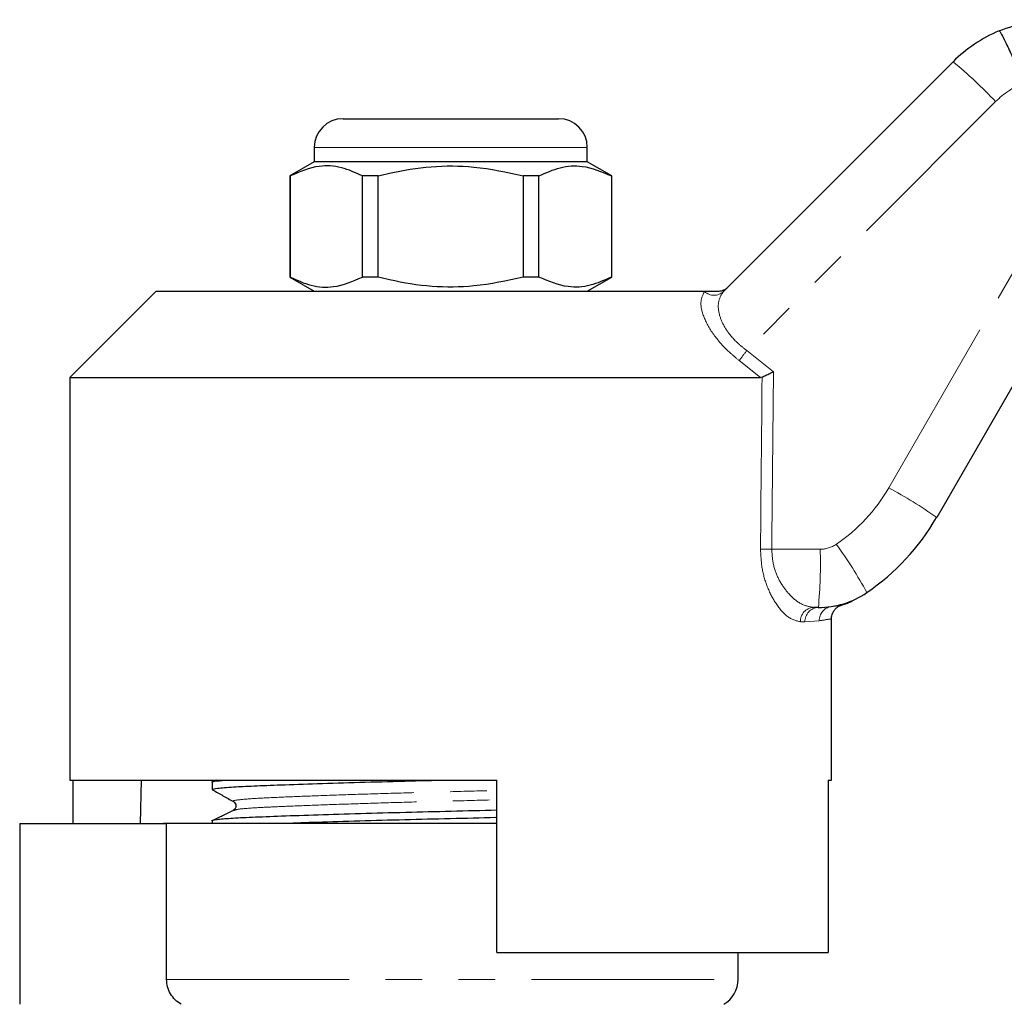
# Model space of a CAD drawing. Units: millimetres. Extents: x 133 to 274, y 87 to 265.
# Drawn here: x 159 to 193, y 228 to 262 of the extents above; entities that cross this region are included whole.
import ezdxf

# ---------------------------------------------------------------- set-up
doc = ezdxf.new("R2010")
doc.units = ezdxf.units.MM
doc.linetypes.add('PHANTOM', pattern=[12.7, 6.35, -1.27, 1.27, -1.27, 1.27, -1.27])

msp = doc.modelspace()

# ---------------------------------------------------------------- linework, layer by layer
at = {"color": 7, "linetype": 'Continuous', "lineweight": 25}
for p, q in [((183.411, 252.629), (191.402, 260.62)), ((170.173, 258.64), (173.923, 258.64)), ((173.923, 258.64), (177.673, 258.64)), ((169.173, 257.64), (169.173, 257.14)), ((178.673, 257.14), (178.673, 257.64)), ((169.173, 257.14), (168.323, 256.649)), ((178.673, 257.14), (169.173, 257.14)), ((179.523, 256.649), (178.673, 257.14)), ((168.323, 256.649), (168.323, 253.131)), ((168.332, 256.649), (168.323, 256.649)), ((168.332, 256.649), (168.332, 253.131)), ((171.401, 256.649), (170.854, 256.649)), ((170.854, 253.131), (170.854, 256.649)), ((171.401, 253.131), (171.401, 256.649)), ((176.445, 256.649), (176.445, 253.131)), ((176.992, 256.649), (176.445, 256.649)), ((176.992, 253.131), (176.992, 256.649)), ((179.523, 256.649), (179.514, 256.649)), ((179.514, 256.649), (179.514, 253.131)), ((179.523, 253.131), (179.523, 256.649)), ((168.323, 253.131), (169.173, 252.64)), ((168.332, 253.131), (168.323, 253.131)), ((171.401, 253.131), (170.854, 253.131)), ((176.992, 253.131), (176.445, 253.131)), ((178.673, 252.64), (179.523, 253.131)), ((179.523, 253.131), (179.514, 253.131)), ((195.523, 252.904), (190.83, 244.775)), ((163.673, 252.64), (160.673, 249.64)), ((163.673, 252.64), (182.764, 252.64)), ((160.673, 249.64), (160.673, 235.64)), ((160.673, 249.64), (184.696, 249.64)), ((184.756, 249.653), (184.696, 249.64)), ((186.712, 241.64), (186.546, 241.64)), ((187.173, 235.64), (187.173, 241.242)), ((160.673, 235.64), (175.523, 235.64)), ((160.77, 235.64), (160.77, 234.13)), ((163.146, 235.64), (163.119, 234.13)), ((165.623, 235.562), (165.623, 235.308)), ((165.788, 235.64), (165.627, 235.561)), ((175.523, 229.64), (175.523, 235.64)), ((187.057, 235.64), (187.173, 235.64)), ((187.057, 235.64), (187.057, 229.64)), ((158.923, 234.13), (158.923, 227.84)), ((158.923, 234.13), (164.036, 234.13)), ((163.923, 234.14), (163.923, 234.13)), ((163.923, 234.14), (173.923, 234.14)), ((164.036, 228.706), (164.036, 234.13)), ((165.623, 234.225), (165.623, 234.14)), ((173.923, 234.14), (175.523, 234.14)), ((175.523, 229.64), (187.057, 229.64)), ((183.923, 228.706), (183.923, 229.64))]:
    msp.add_line(p, q, dxfattribs=at)
at = {"color": 8, "linetype": 'PHANTOM', "lineweight": 18}
for p, q in [((192.881, 259.232), (184.224, 250.575)), ((173.923, 257.64), (169.173, 257.64)), ((178.673, 257.64), (173.923, 257.64)), ((189.162, 245.802), (193.855, 253.93)), ((182.754, 252.629), (182.764, 252.64)), ((184.224, 250.575), (185.15, 249.84)), ((184.696, 249.64), (183.96, 250.228)), ((185.09, 243.667), (186.777, 243.667)), ((187.156, 241.673), (187.233, 241.684)), ((186.247, 241.14), (186.087, 241.14)), ((186.746, 241.178), (186.247, 241.14)), ((164.036, 228.706), (183.923, 228.706))]:
    msp.add_line(p, q, dxfattribs=at)
at = {"color": 7, "linetype": 'Continuous', "lineweight": 25}
for centre, radius, start, end in [((194.938, 257.084), 5, 112.7796, 135), ((170.173, 257.64), 1, 90, 180), ((177.673, 257.64), 1, 0, 90), ((183.901, 248.775), 8, 304.2075, 330), ((186.712, 244.64), 3, 270, 304.2075), ((182.923, 228.706), 1, 300, 0)]:
    msp.add_arc(centre, radius, start, end, dxfattribs=at)
at = {"color": 8, "linetype": 'PHANTOM', "lineweight": 18}
for centre, radius, start, end in [((181.325, 248.398), 15.841, 43.1527, 50.4921), ((195.002, 257.111), 3, 112.4413, 135), ((183.082, 252.98), 0.481, 226.8859, 313.1141), ((196.157, 241.214), 15.167, 141.8887, 143.5359), ((183.966, 248.802), 6, 304.2075, 330), ((180.789, 230.334), 17.589, 55.1883, 61.5709), ((185.291, 266.865), 23.2, 268.5384, 269.5031), ((170.945, 243.156), 15.841, 354.5079, 1.8473), ((186.777, 244.667), 1, 270, 304.2075), ((175.589, 235.255), 14.551, 28.3214, 36.1513), ((186.567, 241.16), 0.481, 92.5518, 182.3421), ((186.73, 241.157), 0.483, 92.1477, 181.9973), ((187.235, 241.19), 0.489, 99.2937, 181.3832)]:
    msp.add_arc(centre, radius, start, end, dxfattribs=at)
for centre, major_axis, ratio, end_param in [((173.907, 869.252), (-0.443, 1029.45), 0.01335, 4.066765), ((173.923, 869.259), (-0.427, 1029.45), 0.012864, 4.06653)]:
    msp.add_ellipse(centre, major_axis=major_axis, ratio=ratio, start_param=4.059236, end_param=end_param, dxfattribs=at)
at = {"color": 7, "linetype": 'Continuous', "lineweight": 25}
for points, knots in [([(193.002, 261.694), (193.335, 261.813), (194.004, 262.053), (194.715, 262.073), (195.072, 262.082)], [0, 0, 0, 0, 0.497357, 1, 1, 1, 1]), ([(193.002, 261.694), (193.003, 261.694), (193.01, 261.695), (193.045, 261.655), (193.151, 261.462), (193.348, 261.051), (193.593, 260.505), (193.769, 260.091), (193.857, 259.884)], [0, 0, 0, 0, 0.0279321, 0.1414432, 0.3560864, 0.5707258, 0.7853628, 1, 1, 1, 1]), ([(170.854, 256.649), (170.609, 256.759), (170.114, 256.981), (169.256, 257.041), (168.668, 256.792), (168.332, 256.649)], [0, 0, 0, 0, 0.294848, 0.596544, 1, 1, 1, 1]), ([(171.401, 256.649), (171.531, 256.682), (172.133, 256.832), (173.243, 257.008), (174.819, 257.008), (175.876, 256.775), (176.445, 256.649)], [0, 0, 0, 0, 0.07896, 0.365174, 0.658395, 1, 1, 1, 1]), ([(176.992, 256.649), (177.237, 256.759), (177.732, 256.981), (178.589, 257.041), (179.177, 256.792), (179.514, 256.649)], [0, 0, 0, 0, 0.294848, 0.596544, 1, 1, 1, 1]), ([(168.332, 253.131), (168.576, 253.021), (169.071, 252.799), (169.929, 252.739), (170.517, 252.988), (170.854, 253.131)], [0, 0, 0, 0, 0.294848, 0.596544, 1, 1, 1, 1]), ([(176.445, 253.131), (175.876, 253.005), (174.831, 252.774), (173.255, 252.771), (172.145, 252.944), (171.531, 253.098), (171.401, 253.131)], [0, 0, 0, 0, 0.341603, 0.627469, 0.921041, 1, 1, 1, 1]), ([(179.514, 253.131), (179.269, 253.021), (178.774, 252.799), (177.917, 252.739), (177.328, 252.988), (176.992, 253.131)], [0, 0, 0, 0, 0.294848, 0.596544, 1, 1, 1, 1]), ([(182.764, 252.64), (182.851, 252.64), (182.951, 252.64), (183.127, 252.64), (183.177, 252.64), (183.206, 252.64), (183.216, 252.64)], [0, 0, 0, 0, 0.765739, 0.870983, 0.955342, 1, 1, 1, 1]), ([(183.216, 252.64), (183.272, 252.645), (183.386, 252.657), (183.499, 252.723), (183.555, 252.772), (183.567, 252.784), (183.569, 252.786)], [0, 0, 0, 0, 0.431721, 0.863297, 0.98016, 1, 1, 1, 1]), ([(184.756, 249.653), (184.794, 249.671), (184.871, 249.708), (185.013, 249.775), (185.108, 249.82), (185.149, 249.84), (185.15, 249.84)], [0, 0, 0, 0, 0.365032, 0.729043, 0.989914, 1, 1, 1, 1]), ([(187.176, 241.247), (187.175, 241.255), (187.165, 241.317), (187.199, 241.424), (187.262, 241.543), (187.341, 241.626), (187.417, 241.68), (187.477, 241.71), (187.511, 241.72), (187.522, 241.724)], [0, 0, 0, 0, 0.038927, 0.295901, 0.504998, 0.68175, 0.828958, 0.945629, 1, 1, 1, 1]), ([(187.233, 241.684), (187.311, 241.695), (187.496, 241.722), (187.513, 241.724), (187.524, 241.725)], [0, 0, 0, 0, 0.422035, 1, 1, 1, 1]), ([(187.523, 241.727), (187.557, 241.737), (187.639, 241.761), (187.739, 241.8), (187.81, 241.829), (187.84, 241.842), (187.861, 241.851), (187.878, 241.859), (187.885, 241.862), (187.884, 241.862), (187.884, 241.862)], [0, 0, 0, 0, 0.118775, 0.2825, 0.356129, 0.407933, 0.466538, 0.56353, 0.785223, 1, 1, 1, 1]), ([(165.633, 235.56), (165.629, 235.561), (165.57, 235.576), (165.719, 235.604), (166.035, 235.629), (166.172, 235.64)], [0, 0, 0, 0, 0.034123, 0.577949, 1, 1, 1, 1]), ([(165.624, 235.308), (165.661, 235.324), (165.734, 235.356), (166.286, 235.399), (167.052, 235.435), (168.024, 235.473), (169.259, 235.516), (170.726, 235.56), (172.269, 235.603), (173.319, 235.628), (173.82, 235.64)], [0, 0, 0, 0, 0.138665, 0.275341, 0.386112, 0.499799, 0.627755, 0.756566, 0.883676, 1, 1, 1, 1]), ([(165.631, 235.298), (165.753, 235.23), (165.997, 235.094), (166.241, 234.958), (166.363, 234.889)], [0, 0, 0, 0, 0.500039, 1, 1, 1, 1]), ([(166.364, 234.889), (166.404, 234.85), (166.467, 234.788), (166.43, 234.636), (166.382, 234.605), (166.358, 234.589)], [0, 0, 0, 0, 0.4614798, 0.7246671, 1, 1, 1, 1]), ([(165.633, 234.223), (165.629, 234.224), (165.569, 234.239), (165.758, 234.27), (166.213, 234.312), (166.984, 234.349), (168.009, 234.39), (169.286, 234.433), (170.754, 234.478), (172.33, 234.521), (173.931, 234.56), (175.013, 234.585), (175.521, 234.599), (175.523, 234.599)], [0, 0, 0, 0, 0.007078, 0.119873, 0.230455, 0.337446, 0.446835, 0.559131, 0.672178, 0.783732, 0.891723, 0.999713, 1, 1, 1, 1]), ([(166.345, 234.573), (166.224, 234.515), (165.985, 234.398), (165.746, 234.282), (165.627, 234.224)], [0, 0, 0, 0, 0.502424, 1, 1, 1, 1]), ([(166.351, 234.573), (166.349, 234.574), (166.331, 234.578), (166.364, 234.583), (166.392, 234.586)], [0, 0, 0, 0, 0.152123, 1, 1, 1, 1]), ([(168.159, 234.14), (168.524, 234.153), (169.302, 234.18), (170.729, 234.223), (172.298, 234.266), (173.901, 234.305), (174.992, 234.33), (175.511, 234.344), (175.523, 234.345)], [0, 0, 0, 0, 0.183539, 0.391881, 0.597474, 0.796497, 0.99552, 1, 1, 1, 1]), ([(164.542, 227.84), (164.389, 227.927), (164.261, 228.053), (164.127, 228.281), (164.094, 228.362), (164.048, 228.531), (164.036, 228.619), (164.036, 228.706)], [0, 0, 0, 0, 0.5, 0.5, 0.75, 0.75, 1, 1, 1, 1])]:
    msp.add_open_spline(points, degree=3, knots=knots, dxfattribs=at)
at = {"color": 8, "linetype": 'PHANTOM', "lineweight": 18}
for points, knots in [([(183.96, 250.228), (183.854, 250.315), (183.542, 250.571), (183.075, 251.082), (182.706, 251.715), (182.577, 252.298), (182.695, 252.519), (182.754, 252.629)], [0, 0, 0, 0, 0.100693, 0.297036, 0.523862, 0.763685, 1, 1, 1, 1]), ([(183.411, 252.629), (183.342, 252.523), (183.203, 252.312), (183.241, 251.83), (183.411, 251.451), (183.637, 251.113), (183.88, 250.841), (184.137, 250.642), (184.224, 250.575)], [0, 0, 0, 0, 0.2446, 0.487422, 0.668353, 0.711265, 0.901774, 1, 1, 1, 1]), ([(186.087, 241.14), (185.937, 241.179), (185.66, 241.251), (185.25, 241.722), (184.946, 242.292), (184.737, 242.95), (184.712, 243.431), (184.7, 243.673)], [0, 0, 0, 0, 0.255509, 0.473084, 0.656856, 0.827486, 1, 1, 1, 1]), ([(185.09, 243.667), (185.104, 243.472), (185.131, 243.08), (185.353, 242.554), (185.672, 242.101), (186.098, 241.728), (186.388, 241.671), (186.546, 241.64)], [0, 0, 0, 0, 0.163191, 0.328929, 0.513157, 0.736306, 1, 1, 1, 1]), ([(187.14, 241.242), (187.142, 241.242), (187.146, 241.243), (186.897, 241.203), (186.746, 241.178)], [0, 0, 0, 0, 0.3955462, 1, 1, 1, 1]), ([(166.391, 234.89), (166.377, 234.893), (166.302, 234.912), (166.468, 234.945), (166.886, 234.987), (167.584, 235.024), (168.517, 235.065), (169.679, 235.109), (171.016, 235.153), (172.452, 235.196), (173.913, 235.235), (174.953, 235.261), (175.469, 235.277), (175.523, 235.279)], [0, 0, 0, 0, 0.027128, 0.136292, 0.243311, 0.346856, 0.452721, 0.5614, 0.670807, 0.778769, 0.88328, 0.987792, 1, 1, 1, 1]), ([(166.392, 234.586), (166.43, 234.601), (166.515, 234.633), (167.078, 234.674), (167.79, 234.708), (168.604, 234.743), (169.681, 234.783), (171.021, 234.828), (172.459, 234.871), (173.923, 234.91), (174.96, 234.936), (175.472, 234.951), (175.523, 234.953)], [0, 0, 0, 0, 0.112743, 0.250682, 0.334754, 0.42125, 0.536353, 0.652226, 0.766569, 0.877258, 0.987946, 1, 1, 1, 1])]:
    msp.add_open_spline(points, degree=3, knots=knots, dxfattribs=at)

doc.saveas('drawing.dxf')
